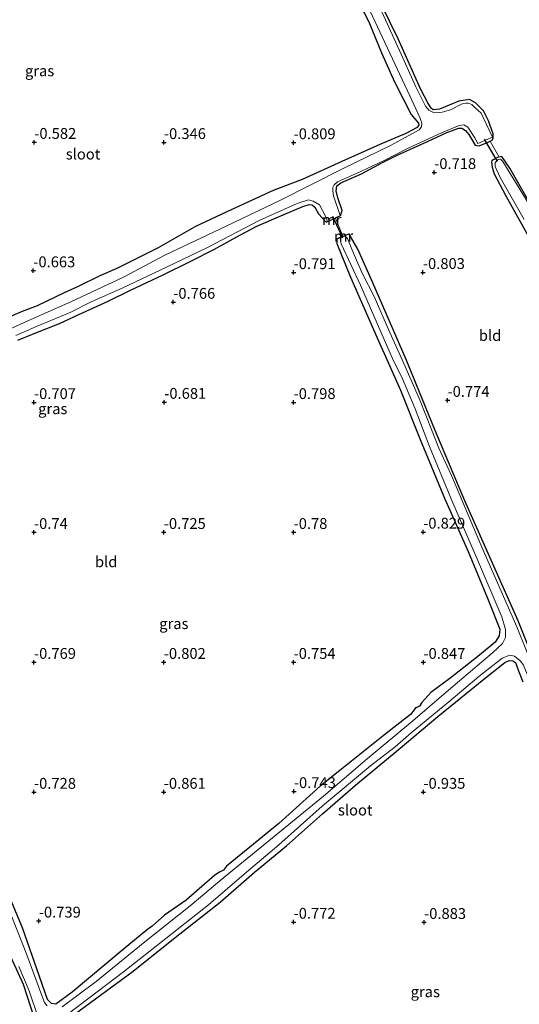
# Model space of a CAD drawing. Units: metres. Extents: x 129997 to 140000, y 506250 to 512501.
# Drawn here: x 130317 to 130433, y 510801 to 511029 of the extents above; entities that cross this region are included whole.
import ezdxf
from ezdxf.enums import TextEntityAlignment as Align

# ---------------------------------------------------------------- set-up
doc = ezdxf.new("R2010")
doc.units = ezdxf.units.M
doc.layers.get('0').update_dxf_attribs({"lineweight": 25})
for name, color, linetype in [('B-ME-GW-HOOGTEPUNT-S-B1', 10, 'Continuous'), ('B-ME-GW-INSTEEKWATERGANG-L-B1', 10, 'Continuous'), ('B-ME-KW-DUIKER-L-B1', 10, 'Continuous')]:
    doc.layers.add(name, color=color, linetype=linetype)
for name, color, linetype, lineweight in [('B-ME-IE-GRASLAND-GV-B6', 93, 'Continuous', 18), ('B-ME-IE-GRONDWERKLIJN-GROND_INGERICHT-GV-B6', 253, 'Continuous', 18), ('B-ME-IE-TERREINAFSCHEIDING-DOORGANG-L-B1', 8, 'IE-TERREINAFSCHEIDING-KUNSTMATIG-OPEN', 18), ('B-ME-MW-MUUR-GV-B6', 8, 'IE-TERREINAFSCHEIDING-KUNSTMATIG', 18), ('B-ME-OG-WATER-GV-B6', 153, 'Continuous', 18)]:
    doc.layers.add(name, color=color, linetype=linetype, lineweight=lineweight)
doc.styles.add('NLCS-ISO', font='NLCS-ISO.TTF')
doc.linetypes.add('IE-TERREINAFSCHEIDING-KUNSTMATIG', pattern='A,4,[82,NLCS.SHX,S=0.75,R=90,X=0,Y=0],4,-2', length=10)
doc.linetypes.add('IE-TERREINAFSCHEIDING-KUNSTMATIG-OPEN', pattern='A,7,-1.5,[67,NLCS.SHX,S=0.75,R=0,X=0,Y=0],-1.5', length=10)

# ---------------------------------------------------------------- blocks, each defined once
blk = doc.blocks.new('hoogtepunt')
for p, q in [((-0.5, 0), (0.5, 0)), ((0, 0.5), (0, -0.5))]:
    blk.add_line(p, q)

msp = doc.modelspace()

# ---------------------------------------------------------------- linework, layer by layer
at = {"layer": 'B-ME-GW-INSTEEKWATERGANG-L-B1'}
for points in [[(130393.062, 511037.484, -0.626), (130397.759, 511028.312, -0.681), (130400.71, 511021.199, -0.626), (130403.707, 511014.453, -0.565), (130407.53, 511006.939, -0.616), (130409.226, 511004.961, -0.601), (130409.291, 511004.542, -0.599), (130408.902, 511003.969, -0.594), (130406.276, 511002.568, -0.563)], [(130426.484, 511001.519, -0.809), (130426.517, 511002.439, -0.768), (130425.436, 511005.482, -0.747), (130424.264, 511007.748, -0.743), (130422.429, 511009.627, -0.717), (130421.028, 511010.399, -0.696), (130418.534, 511009.992, -0.614), (130414.098, 511008.149, -0.59), (130412.599, 511008.016, -0.635), (130412.229, 511008.298, -0.664), (130411.489, 511009.479, -0.688), (130409.672, 511012.83, -0.677), (130404.512, 511024.426, -0.686), (130398.456, 511036.846, -0.705)], [(130406.276, 511002.568, -0.563), (130400.32, 510999.972, -0.499), (130391.49, 510996.098, -0.499), (130382.374, 510991.897, -0.499), (130375.62, 510989.389, -0.493), (130365.916, 510984.892, -0.493), (130357.702, 510981.04, -0.493), (130349.061, 510976.163, -0.493), (130344.423, 510973.808, -0.491), (130339.555, 510971.409, -0.495), (130335.6, 510969.659, -0.499), (130330.607, 510967.225, -0.495), (130327.327, 510965.757, -0.639), (130321.136, 510962.753, -0.645), (130317.651, 510961.413, -0.643), (130313.199, 510959.526, -0.633)], [(130391.233, 510983.558, -0.758), (130391.571, 510984.767, -0.673), (130390.587, 510987.692, -0.628), (130390.186, 510989.313, -0.631), (130390.385, 510990.485, -0.592), (130391.296, 510991.154, -0.633), (130396.047, 510993.243, -0.658), (130400.755, 510995.753, -0.677), (130404.18, 510997.471, -0.688), (130411.307, 511000.7, -0.677), (130415.803, 511002.783, -0.686), (130418.553, 511003.813, -0.641), (130419.279, 511003.803, -0.618), (130420.082, 511003.246, -0.62), (130420.88, 511002.326, -0.633), (130422.373, 510999.837, -0.705)], [(130422.373, 510999.837, -0.705), (130423.224, 510999.738, -0.702), (130425.379, 511000.583, -0.798), (130425.787, 511000.8, -0.79), (130426.323, 511001.085, -0.779), (130426.484, 511001.519, -0.809)], [(130428.5, 510997.235, -0.925), (130427.848, 510997.107, -0.911), (130427.493, 510997.038, -0.903), (130426.49, 510996.498, -0.916), (130426.207, 510996.22, -0.925), (130426.081, 510995.93, -0.905)], [(130494.666, 510867.329, -0.819), (130491.385, 510874.156, -0.793), (130484.051, 510889.471, -0.806), (130476.057, 510905.57, -0.817), (130469.426, 510919.018, -0.769), (130465.391, 510926.774, -0.674), (130460.232, 510937.513, -0.749), (130456.555, 510946.089, -0.752), (130452.899, 510953.476, -0.779), (130446.448, 510966.499, -0.722), (130439.841, 510977.736, -0.823), (130434.696, 510987.012, -0.837), (130430.376, 510994.568, -0.915), (130428.5, 510997.235, -0.925)], [(130426.081, 510995.93, -0.905), (130426.304, 510994.761, -0.884), (130426.733, 510993.239, -0.779), (130429.435, 510988.172, -0.657), (130437.169, 510974.259, -0.695)], [(130316.665, 510954.853, -0.639), (130320.39, 510956.345, -0.512), (130326.29, 510958.659, -0.459), (130330.746, 510960.717, -0.495), (130337.523, 510963.825, -0.626), (130342.678, 510966.339, -0.633), (130350.258, 510969.934, -0.696), (130356.346, 510972.907, -0.626), (130362.115, 510975.868, -0.694), (130367.964, 510979.092, -0.671), (130371.911, 510981.119, -0.698), (130377.929, 510983.744, -0.686), (130382.48, 510985.705, -0.647), (130384.012, 510986.14, -0.633), (130384.658, 510986.079, -0.628), (130385.265, 510985.566, -0.626), (130386.149, 510984.016, -0.667), (130387.885, 510982.063, -0.792)], [(130438.788, 510873.703, -0.732), (130432.24, 510889.985, -0.708), (130426.643, 510902.654, -0.681), (130419.947, 510917.729, -0.701), (130413.095, 510933.98, -0.735), (130406.367, 510950.345, -0.708), (130398.716, 510968.08, -0.728), (130395.19, 510975.855, -0.718), (130393.183, 510979.294, -0.806)], [(130390.385, 510978.184, -0.79), (130390.359, 510977.127, -0.735), (130393.511, 510969.348, -0.776), (130399.722, 510955.347, -0.684), (130405.055, 510943.264, -0.695), (130409.663, 510931.923, -0.705), (130415.216, 510918.365, -0.732), (130420.748, 510905.996, -0.718), (130425.159, 510895.248, -0.725), (130428.046, 510888.054, -0.664), (130427.859, 510886.571, -0.661), (130426.987, 510885.119, -0.671), (130423.316, 510882.084, -0.688), (130416.515, 510876.718, -0.671), (130412.116, 510873.472, -0.661), (130410.003, 510871.177, -0.705), (130409.51, 510870.343, -0.884), (130408.666, 510869.949, -0.905), (130408.534, 510869.902, -0.779), (130408.269, 510869.5, -0.695), (130407.393, 510868.422, -0.715), (130401.062, 510863.444, -0.728), (130391.057, 510855.466, -0.695), (130386.491, 510851.862, -0.701), (130376.932, 510843.181, -0.654), (130370.242, 510837.724, -0.634), (130364.9, 510833.393, -0.654), (130364.145, 510832.464, -0.932), (130363.442, 510832.017, -0.928), (130363.018, 510831.837, -0.776), (130362.157, 510831.272, -0.728), (130355.531, 510825.515, -0.742), (130350.54, 510822.072, -0.715), (130347.704, 510819.532, -0.877), (130347.105, 510819.061, -0.935), (130346.688, 510818.814, -0.752), (130341.01, 510814.108, -0.725), (130329.224, 510804.244, -0.722), (130325.391, 510801.465, -0.844), (130324.419, 510801.637, -0.891), (130323.473, 510802.561, -0.898), (130321.663, 510807.891, -0.803), (130317.716, 510819.095, -0.806), (130313.957, 510828.14, -0.769)], [(130274.383, 510888.027, -0.886), (130274.182, 510887.271, -0.708), (130274.393, 510886.543, -0.634), (130277.801, 510878.586, -0.62), (130282.051, 510871.057, -0.583), (130285.582, 510863.895, -0.647), (130291.097, 510854.658, -0.603), (130295.94, 510847.325, -0.59), (130301.251, 510839.735, -0.637), (130304.268, 510835.245, -0.637), (130305.924, 510831.738, -0.593), (130310.023, 510824.022, -0.705), (130314.202, 510814.204, -0.64), (130317.894, 510806.14, -0.684), (130320.406, 510798.295, -0.63), (130323.454, 510789.211, -0.637), (130327.573, 510777.003, -0.637), (130330.465, 510766.132, -0.735), (130333.306, 510756.414, -0.695), (130334.718, 510749.988, -0.718), (130336.72, 510744.44, -0.759), (130337.487, 510741.624, -0.756), (130339.394, 510735.351, -0.796), (130341.851, 510726.123, -0.713)], [(130330.005, 510799.319, -0.752), (130343.011, 510808.901, -0.742), (130354.052, 510817.735, -0.749), (130363.379, 510825.03, -0.783), (130371.345, 510831.981, -0.722), (130378.751, 510838.091, -0.722), (130387.05, 510845.45, -0.705), (130394.677, 510852.06, -0.725), (130404.557, 510860.263, -0.861), (130413.744, 510867.919, -0.722), (130424.361, 510876.573, -0.715), (130429.209, 510880.41, -0.701), (130430.219, 510880.855, -0.688), (130431.008, 510880.8, -0.691), (130431.66, 510880.425, -0.698), (130432.37, 510878.489, -0.691), (130433.382, 510875.937, -0.661)]]:
    msp.add_polyline3d(points, dxfattribs=at)
at = {"layer": 'B-ME-IE-GRASLAND-GV-B6'}
for points in [[(130393.062, 511037.484, -0.626), (130397.759, 511028.312, -0.681), (130400.71, 511021.199, -0.626), (130403.707, 511014.453, -0.565), (130407.53, 511006.939, -0.616), (130409.226, 511004.961, -0.601), (130409.291, 511004.542, -0.599), (130408.902, 511003.969, -0.594), (130406.276, 511002.568, -0.563), (130400.32, 510999.972, -0.499), (130391.49, 510996.098, -0.499), (130382.374, 510991.897, -0.499), (130375.62, 510989.389, -0.493), (130365.916, 510984.892, -0.493), (130357.702, 510981.04, -0.493), (130349.061, 510976.163, -0.493), (130344.423, 510973.808, -0.491), (130339.555, 510971.409, -0.495), (130335.6, 510969.659, -0.499), (130330.607, 510967.225, -0.495), (130327.327, 510965.757, -0.639), (130321.136, 510962.753, -0.645), (130317.651, 510961.413, -0.643), (130313.199, 510959.526, -0.633)], [(130313.199, 510959.526, -0.633), (130317.651, 510961.413, -0.643), (130321.136, 510962.753, -0.645), (130327.327, 510965.757, -0.639), (130330.607, 510967.225, -0.495), (130335.6, 510969.659, -0.499), (130339.555, 510971.409, -0.495), (130344.423, 510973.808, -0.491), (130349.061, 510976.163, -0.493), (130357.702, 510981.04, -0.493), (130365.916, 510984.892, -0.493), (130375.62, 510989.389, -0.493), (130382.374, 510991.897, -0.499), (130391.49, 510996.098, -0.499), (130400.32, 510999.972, -0.499), (130406.276, 511002.568, -0.563), (130408.902, 511003.969, -0.594), (130409.291, 511004.542, -0.599), (130409.226, 511004.961, -0.601), (130407.53, 511006.939, -0.616), (130403.707, 511014.453, -0.565), (130400.71, 511021.199, -0.626), (130397.759, 511028.312, -0.681), (130393.062, 511037.484, -0.626)], [(130398.456, 511036.846, -0.705), (130404.512, 511024.426, -0.686), (130409.672, 511012.83, -0.677), (130411.489, 511009.479, -0.688), (130412.229, 511008.298, -0.664), (130412.599, 511008.016, -0.635), (130414.098, 511008.149, -0.59), (130418.534, 511009.992, -0.614), (130421.028, 511010.399, -0.696), (130422.429, 511009.627, -0.717), (130424.264, 511007.748, -0.743), (130425.436, 511005.482, -0.747), (130426.517, 511002.439, -0.768), (130426.484, 511001.519, -0.809), (130426.323, 511001.085, -0.779), (130425.787, 511000.8, -0.79)], [(130397.457, 511032.087, -1.25), (130407.201, 511011.255, -1.25), (130409.536, 511006.217, -1.25), (130410.004, 511004.925, -1.25), (130409.924, 511004.079, -1.25), (130409.379, 511003.409, -1.25), (130402.9, 510999.892, -1.25), (130391.813, 510994.476, -1.25), (130377.378, 510987.151, -1.25), (130364.756, 510981.186, -1.25), (130350.65, 510974.454, -1.25), (130341.097, 510969.335, -1.25), (130328.917, 510963.695, -1.25), (130318.986, 510959.264, -1.25), (130307.432, 510954.051, -1.25)], [(130425.787, 511000.8, -0.79), (130425.379, 511000.583, -0.798), (130423.224, 510999.738, -0.702), (130422.373, 510999.837, -0.705), (130420.88, 511002.326, -0.633), (130420.082, 511003.246, -0.62), (130419.279, 511003.803, -0.618), (130418.553, 511003.813, -0.641), (130415.803, 511002.783, -0.686), (130411.307, 511000.7, -0.677), (130404.18, 510997.471, -0.688), (130400.755, 510995.753, -0.677), (130396.047, 510993.243, -0.658), (130391.296, 510991.154, -0.633), (130390.385, 510990.485, -0.592), (130390.186, 510989.313, -0.631), (130390.587, 510987.692, -0.628), (130391.571, 510984.767, -0.673), (130391.233, 510983.558, -0.758), (130391.142, 510983.625, -1.25), (130389.592, 510988.132, -1.25), (130389.441, 510989.317, -1.25), (130389.445, 510990.099, -1.25), (130389.777, 510990.664, -1.25), (130390.513, 510991.382, -1.25), (130396.066, 510993.854, -1.25), (130401.283, 510996.347, -1.25), (130406.86, 510999.128, -1.25), (130414.53, 511002.739, -1.25), (130418.602, 511004.416, -1.25), (130419.704, 511004.558, -1.25), (130420.629, 511003.983, -1.25), (130422.276, 511001.556, -1.25), (130422.943, 511000.228, -1.25), (130426.314, 511001.665, -1.25), (130423.729, 511007.235, -1.25), (130422.37, 511008.491, -1.25), (130421.542, 511009.215, -1.25), (130420.781, 511009.556, -1.25), (130420.192, 511009.579, -1.25), (130419.344, 511009.407, -1.25), (130416.612, 511008.009, -1.25), (130414.715, 511007.45, -1.25), (130413.67, 511007.286, -1.25), (130412.708, 511007.411, -1.25), (130411.645, 511007.971, -1.25), (130410.854, 511008.867, -1.25), (130408.66, 511013.36, -1.25), (130405.262, 511020.856, -1.25), (130400.765, 511030.613, -1.25)], [(130437.169, 510974.259, -0.695), (130429.435, 510988.172, -0.657), (130426.733, 510993.239, -0.779), (130426.304, 510994.761, -0.884), (130426.081, 510995.93, -0.905), (130426.207, 510996.22, -0.925), (130426.49, 510996.498, -0.916), (130427.493, 510997.038, -0.903), (130427.848, 510997.107, -0.911), (130428.5, 510997.235, -0.925), (130430.376, 510994.568, -0.915), (130434.696, 510987.012, -0.837)], [(130435.656, 510984.749, -1.207), (130428.766, 510996.12, -1.207), (130428.18, 510996.631, -1.207), (130427.656, 510996.539, -1.207), (130427.167, 510996.108, -1.207), (130426.976, 510995.745, -1.207), (130426.948, 510994.904, -1.207), (130428.125, 510992.357, -1.207), (130433.655, 510982.713, -1.207)], [(130316.177, 510955.903, -1.25), (130321.149, 510958.063, -1.25), (130328.778, 510961.251, -1.25), (130333.614, 510963.649, -1.25), (130340.796, 510966.847, -1.25), (130351.12, 510971.794, -1.25), (130360.305, 510976.148, -1.25), (130372.387, 510982.476, -1.25), (130381.197, 510986.4, -1.25), (130383.818, 510987.257, -1.25), (130384.913, 510986.923, -1.25), (130386.397, 510986.071, -1.25), (130387.654, 510983.632, -1.25), (130388.219, 510982.223, -1.25), (130387.885, 510982.063, -0.792)], [(130387.885, 510982.063, -0.792), (130386.149, 510984.016, -0.667), (130385.265, 510985.566, -0.626), (130384.658, 510986.079, -0.628), (130384.012, 510986.14, -0.633), (130382.48, 510985.705, -0.647), (130377.929, 510983.744, -0.686), (130371.911, 510981.119, -0.698), (130367.964, 510979.092, -0.671), (130362.115, 510975.868, -0.694), (130356.346, 510972.907, -0.626), (130350.258, 510969.934, -0.696), (130342.678, 510966.339, -0.633), (130337.523, 510963.825, -0.626), (130330.746, 510960.717, -0.495), (130326.29, 510958.659, -0.459), (130320.39, 510956.345, -0.512), (130316.665, 510954.853, -0.639)], [(130436.418, 510877.578, -1.207), (130431.959, 510888.666, -1.207), (130423.893, 510907.005, -1.207), (130416.852, 510923.544, -1.207), (130413.912, 510929.873, -1.207), (130412.398, 510933.833, -1.207), (130409.467, 510941.191, -1.207), (130405.869, 510949.472, -1.207), (130402.58, 510956.603, -1.207), (130398.982, 510964.883, -1.207), (130396.268, 510970.13, -1.207), (130394.406, 510974.511, -1.207), (130392.871, 510978.317, -1.207), (130392.163, 510978.889, -1.207), (130393.183, 510979.294, -0.806), (130395.19, 510975.855, -0.718), (130398.716, 510968.08, -0.728), (130406.367, 510950.345, -0.708), (130413.095, 510933.98, -0.735), (130419.947, 510917.729, -0.701), (130426.643, 510902.654, -0.681), (130432.24, 510889.985, -0.708), (130438.788, 510873.703, -0.732)], [(130313.957, 510828.14, -0.769), (130317.716, 510819.095, -0.806), (130321.663, 510807.891, -0.803), (130323.473, 510802.561, -0.898), (130324.419, 510801.637, -0.891), (130325.391, 510801.465, -0.844), (130329.224, 510804.244, -0.722), (130341.01, 510814.108, -0.725), (130346.688, 510818.814, -0.752), (130347.105, 510819.061, -0.935), (130347.704, 510819.532, -0.877), (130350.54, 510822.072, -0.715), (130355.531, 510825.515, -0.742), (130362.157, 510831.272, -0.728), (130363.018, 510831.837, -0.776), (130363.442, 510832.017, -0.928), (130364.145, 510832.464, -0.932), (130364.9, 510833.393, -0.654), (130370.242, 510837.724, -0.634), (130376.932, 510843.181, -0.654), (130386.491, 510851.862, -0.701), (130391.057, 510855.466, -0.695), (130401.062, 510863.444, -0.728), (130407.393, 510868.422, -0.715), (130408.269, 510869.5, -0.695), (130408.534, 510869.902, -0.779), (130408.666, 510869.949, -0.905), (130409.51, 510870.343, -0.884), (130410.003, 510871.177, -0.705), (130412.116, 510873.472, -0.661), (130416.515, 510876.718, -0.671), (130423.316, 510882.084, -0.688), (130426.987, 510885.119, -0.671), (130427.859, 510886.571, -0.661), (130428.046, 510888.054, -0.664), (130425.159, 510895.248, -0.725), (130420.748, 510905.996, -0.718), (130415.216, 510918.365, -0.732), (130409.663, 510931.923, -0.705), (130405.055, 510943.264, -0.695), (130399.722, 510955.347, -0.684), (130393.511, 510969.348, -0.776), (130390.359, 510977.127, -0.735), (130390.385, 510978.184, -0.79)], [(130390.385, 510978.184, -0.79), (130391.166, 510978.494, -1.207), (130391.399, 510977.06, -1.207), (130395.85, 510967.533, -1.207), (130399.695, 510958.706, -1.207), (130403.202, 510950.569, -1.207), (130405.51, 510945.928, -1.207), (130408.437, 510938.989, -1.207), (130411.772, 510930.3, -1.207), (130416.949, 510917.799, -1.207), (130422.61, 510904.662, -1.207), (130428.489, 510890.9, -1.207), (130429.362, 510887.979, -1.207), (130429.356, 510886.187, -1.207), (130428.666, 510884.744, -1.207), (130426.334, 510882.598, -1.207), (130416.164, 510874.041, -1.207), (130407.905, 510866.9, -1.207), (130397.34, 510858.112, -1.207), (130387.291, 510849.491, -1.207), (130372.946, 510837.798, -1.207), (130364.258, 510830.765, -1.207), (130356.439, 510824.166, -1.207), (130345.628, 510815.543, -1.207), (130334.761, 510806.723, -1.207), (130326.864, 510800.878, -1.207)], [(130328.005, 510799.052, -1.207), (130333.022, 510802.885, -1.207), (130341.046, 510808.972, -1.207), (130349.404, 510815.513, -1.207), (130360.72, 510824.417, -1.207), (130368.948, 510831.478, -1.207), (130376.978, 510838.251, -1.207), (130386.992, 510847.212, -1.207), (130398.152, 510856.519, -1.207), (130403.835, 510860.916, -1.207), (130407.578, 510864.161, -1.207), (130416.251, 510871.344, -1.207), (130423.163, 510877.126, -1.207), (130428.556, 510881.379, -1.207), (130430.387, 510882.101, -1.207), (130431.44, 510881.867, -1.207), (130432.684, 510880.89, -1.207), (130433.397, 510879.896, -1.207), (130436.771, 510871.936, -1.207), (130445.151, 510850.923, -1.207), (130455.279, 510824.412, -1.207), (130466.844, 510794.314, -1.207)], [(130433.382, 510875.937, -0.661), (130432.37, 510878.489, -0.691), (130431.66, 510880.425, -0.698), (130431.008, 510880.8, -0.691), (130430.219, 510880.855, -0.688), (130429.209, 510880.41, -0.701), (130424.361, 510876.573, -0.715), (130413.744, 510867.919, -0.722), (130404.557, 510860.263, -0.861), (130394.677, 510852.06, -0.725), (130387.05, 510845.45, -0.705), (130378.751, 510838.091, -0.722), (130371.345, 510831.981, -0.722), (130363.379, 510825.03, -0.783), (130354.052, 510817.735, -0.749), (130343.011, 510808.901, -0.742), (130330.005, 510799.319, -0.752)], [(130323.419, 510801.124, -1.207), (130322.808, 510801.862, -1.207), (130321.923, 510804.117, -1.207), (130318.701, 510812.9, -1.207), (130314.429, 510823.802, -1.207)], [(130320.406, 510798.295, -0.63), (130317.894, 510806.14, -0.684), (130314.202, 510814.204, -0.64)], [(130316.843, 510810.184, -1.207), (130319.232, 510804.581, -1.207), (130321.489, 510797.955, -1.207)]]:
    msp.add_polyline3d(points, dxfattribs=at)
at = {"layer": 'B-ME-IE-GRONDWERKLIJN-GROND_INGERICHT-GV-B6'}
for points in [[(130434.696, 510987.012, -0.837), (130430.376, 510994.568, -0.915), (130428.5, 510997.235, -0.925), (130427.848, 510997.107, -0.911), (130425.787, 511000.8, -0.79), (130426.323, 511001.085, -0.779), (130426.484, 511001.519, -0.809), (130426.517, 511002.439, -0.768), (130425.436, 511005.482, -0.747), (130424.264, 511007.748, -0.743), (130422.429, 511009.627, -0.717), (130421.028, 511010.399, -0.696), (130418.534, 511009.992, -0.614), (130414.098, 511008.149, -0.59), (130412.599, 511008.016, -0.635), (130412.229, 511008.298, -0.664), (130411.489, 511009.479, -0.688), (130409.672, 511012.83, -0.677), (130404.512, 511024.426, -0.686), (130398.456, 511036.846, -0.705)], [(130438.788, 510873.703, -0.732), (130432.24, 510889.985, -0.708), (130426.643, 510902.654, -0.681), (130419.947, 510917.729, -0.701), (130413.095, 510933.98, -0.735), (130406.367, 510950.345, -0.708), (130398.716, 510968.08, -0.728), (130395.19, 510975.855, -0.718), (130393.183, 510979.294, -0.806), (130393.146, 510979.387, -0.806), (130391.739, 510978.829, -0.798), (130390.056, 510982.993, -0.77), (130391.233, 510983.558, -0.758), (130391.571, 510984.767, -0.673), (130390.587, 510987.692, -0.628), (130390.186, 510989.313, -0.631), (130390.385, 510990.485, -0.592), (130391.296, 510991.154, -0.633), (130396.047, 510993.243, -0.658), (130400.755, 510995.753, -0.677), (130404.18, 510997.471, -0.688), (130411.307, 511000.7, -0.677), (130415.803, 511002.783, -0.686), (130418.553, 511003.813, -0.641), (130419.279, 511003.803, -0.618), (130420.082, 511003.246, -0.62), (130420.88, 511002.326, -0.633), (130422.373, 510999.837, -0.705), (130423.224, 510999.738, -0.702), (130425.379, 511000.583, -0.798), (130425.787, 511000.8, -0.79), (130427.848, 510997.107, -0.911)], [(130427.848, 510997.107, -0.911), (130427.493, 510997.038, -0.903), (130426.49, 510996.498, -0.916), (130426.207, 510996.22, -0.925), (130426.081, 510995.93, -0.905), (130426.304, 510994.761, -0.884), (130426.733, 510993.239, -0.779), (130429.435, 510988.172, -0.657), (130437.169, 510974.259, -0.695)], [(130316.665, 510954.853, -0.639), (130320.39, 510956.345, -0.512), (130326.29, 510958.659, -0.459), (130330.746, 510960.717, -0.495), (130337.523, 510963.825, -0.626), (130342.678, 510966.339, -0.633), (130350.258, 510969.934, -0.696), (130356.346, 510972.907, -0.626), (130362.115, 510975.868, -0.694), (130367.964, 510979.092, -0.671), (130371.911, 510981.119, -0.698), (130377.929, 510983.744, -0.686), (130382.48, 510985.705, -0.647), (130384.012, 510986.14, -0.633), (130384.658, 510986.079, -0.628), (130385.265, 510985.566, -0.626), (130386.149, 510984.016, -0.667), (130387.885, 510982.063, -0.792)], [(130387.885, 510982.063, -0.792), (130387.928, 510981.973, -0.792), (130390.056, 510982.993, -0.77), (130391.739, 510978.829, -0.798), (130390.348, 510978.277, -0.79), (130390.385, 510978.184, -0.79), (130390.359, 510977.127, -0.735), (130393.511, 510969.348, -0.776), (130399.722, 510955.347, -0.684), (130405.055, 510943.264, -0.695), (130409.663, 510931.923, -0.705), (130415.216, 510918.365, -0.732), (130420.748, 510905.996, -0.718), (130425.159, 510895.248, -0.725), (130428.046, 510888.054, -0.664), (130427.859, 510886.571, -0.661), (130426.987, 510885.119, -0.671), (130423.316, 510882.084, -0.688), (130416.515, 510876.718, -0.671), (130412.116, 510873.472, -0.661), (130410.003, 510871.177, -0.705), (130409.51, 510870.343, -0.884), (130408.666, 510869.949, -0.905), (130408.534, 510869.902, -0.779), (130408.269, 510869.5, -0.695), (130407.393, 510868.422, -0.715), (130401.062, 510863.444, -0.728), (130391.057, 510855.466, -0.695), (130386.491, 510851.862, -0.701), (130376.932, 510843.181, -0.654), (130370.242, 510837.724, -0.634), (130364.9, 510833.393, -0.654), (130364.145, 510832.464, -0.932), (130363.442, 510832.017, -0.928), (130363.018, 510831.837, -0.776), (130362.157, 510831.272, -0.728), (130355.531, 510825.515, -0.742), (130350.54, 510822.072, -0.715), (130347.704, 510819.532, -0.877), (130347.105, 510819.061, -0.935), (130346.688, 510818.814, -0.752), (130341.01, 510814.108, -0.725), (130329.224, 510804.244, -0.722), (130325.391, 510801.465, -0.844), (130324.419, 510801.637, -0.891), (130323.473, 510802.561, -0.898), (130321.663, 510807.891, -0.803), (130317.716, 510819.095, -0.806), (130313.957, 510828.14, -0.769)], [(130330.005, 510799.319, -0.752), (130343.011, 510808.901, -0.742), (130354.052, 510817.735, -0.749), (130363.379, 510825.03, -0.783), (130371.345, 510831.981, -0.722), (130378.751, 510838.091, -0.722), (130387.05, 510845.45, -0.705), (130394.677, 510852.06, -0.725), (130404.557, 510860.263, -0.861), (130413.744, 510867.919, -0.722), (130424.361, 510876.573, -0.715), (130429.209, 510880.41, -0.701), (130430.219, 510880.855, -0.688), (130431.008, 510880.8, -0.691), (130431.66, 510880.425, -0.698), (130432.37, 510878.489, -0.691), (130433.382, 510875.937, -0.661)], [(130314.202, 510814.204, -0.64), (130317.894, 510806.14, -0.684), (130320.406, 510798.295, -0.63)]]:
    msp.add_polyline3d(points, dxfattribs=at)
at = {"layer": 'B-ME-IE-TERREINAFSCHEIDING-DOORGANG-L-B1'}
for p, q in [((130427.848, 510997.107, -0.911), (130425.787, 511000.8, -0.79)), ((130391.739, 510978.829, -0.798), (130390.056, 510982.993, -0.77))]:
    msp.add_line(p, q, dxfattribs=at)
at = {"layer": 'B-ME-KW-DUIKER-L-B1'}
for p, q in [((130427.479, 510996.076, -1.075), (130424.473, 511001.231, -1.053)), ((130391.725, 510978.369, -1.008), (130389.473, 510983.351, -1.005))]:
    msp.add_line(p, q, dxfattribs=at)
at = {"layer": 'B-ME-MW-MUUR-GV-B6'}
for points in [[(130387.885, 510982.063, -0.792), (130388.219, 510982.223, -1.25), (130391.142, 510983.625, -1.25), (130391.233, 510983.558, -0.758), (130390.056, 510982.993, -0.77), (130387.928, 510981.973, -0.792), (130387.885, 510982.063, -0.792)], [(130393.183, 510979.294, -0.806), (130392.163, 510978.889, -1.207), (130391.166, 510978.494, -1.207), (130390.385, 510978.184, -0.79), (130390.348, 510978.277, -0.79), (130391.739, 510978.829, -0.798), (130393.146, 510979.387, -0.806), (130393.183, 510979.294, -0.806)]]:
    msp.add_polyline3d(points, dxfattribs=at)
at = {"layer": 'B-ME-OG-WATER-GV-B6'}
for points in [[(130307.432, 510954.051, -1.25), (130318.986, 510959.264, -1.25), (130328.917, 510963.695, -1.25), (130341.097, 510969.335, -1.25), (130350.65, 510974.454, -1.25), (130364.756, 510981.186, -1.25), (130377.378, 510987.151, -1.25), (130391.813, 510994.476, -1.25), (130402.9, 510999.892, -1.25), (130409.379, 511003.409, -1.25), (130409.924, 511004.079, -1.25), (130410.004, 511004.925, -1.25), (130409.536, 511006.217, -1.25), (130407.201, 511011.255, -1.25), (130397.457, 511032.087, -1.25)], [(130400.765, 511030.613, -1.25), (130405.262, 511020.856, -1.25), (130408.66, 511013.36, -1.25), (130410.854, 511008.867, -1.25), (130411.645, 511007.971, -1.25), (130412.708, 511007.411, -1.25), (130413.67, 511007.286, -1.25), (130414.715, 511007.45, -1.25), (130416.612, 511008.009, -1.25), (130419.344, 511009.407, -1.25), (130420.192, 511009.579, -1.25), (130420.781, 511009.556, -1.25), (130421.542, 511009.215, -1.25), (130422.37, 511008.491, -1.25), (130423.729, 511007.235, -1.25), (130426.314, 511001.665, -1.25), (130422.943, 511000.228, -1.25), (130422.276, 511001.556, -1.25), (130420.629, 511003.983, -1.25), (130419.704, 511004.558, -1.25), (130418.602, 511004.416, -1.25), (130414.53, 511002.739, -1.25), (130406.86, 510999.128, -1.25), (130401.283, 510996.347, -1.25), (130396.066, 510993.854, -1.25), (130390.513, 510991.382, -1.25), (130389.777, 510990.664, -1.25), (130389.445, 510990.099, -1.25), (130389.441, 510989.317, -1.25), (130389.592, 510988.132, -1.25), (130391.142, 510983.625, -1.25), (130388.219, 510982.223, -1.25), (130387.654, 510983.632, -1.25), (130386.397, 510986.071, -1.25), (130384.913, 510986.923, -1.25), (130383.818, 510987.257, -1.25), (130381.197, 510986.4, -1.25), (130372.387, 510982.476, -1.25), (130360.305, 510976.148, -1.25), (130351.12, 510971.794, -1.25), (130340.796, 510966.847, -1.25), (130333.614, 510963.649, -1.25), (130328.778, 510961.251, -1.25), (130321.149, 510958.063, -1.25), (130316.177, 510955.903, -1.25)], [(130433.655, 510982.713, -1.207), (130428.125, 510992.357, -1.207), (130426.948, 510994.904, -1.207), (130426.976, 510995.745, -1.207), (130427.167, 510996.108, -1.207), (130427.656, 510996.539, -1.207), (130428.18, 510996.631, -1.207), (130428.766, 510996.12, -1.207), (130435.656, 510984.749, -1.207)], [(130326.864, 510800.878, -1.207), (130334.761, 510806.723, -1.207), (130345.628, 510815.543, -1.207), (130356.439, 510824.166, -1.207), (130364.258, 510830.765, -1.207), (130372.946, 510837.798, -1.207), (130387.291, 510849.491, -1.207), (130397.34, 510858.112, -1.207), (130407.905, 510866.9, -1.207), (130416.164, 510874.041, -1.207), (130426.334, 510882.598, -1.207), (130428.666, 510884.744, -1.207), (130429.356, 510886.187, -1.207), (130429.362, 510887.979, -1.207), (130428.489, 510890.9, -1.207), (130422.61, 510904.662, -1.207), (130416.949, 510917.799, -1.207), (130411.772, 510930.3, -1.207), (130408.437, 510938.989, -1.207), (130405.51, 510945.928, -1.207), (130403.202, 510950.569, -1.207), (130399.695, 510958.706, -1.207), (130395.85, 510967.533, -1.207), (130391.399, 510977.06, -1.207), (130391.166, 510978.494, -1.207), (130392.163, 510978.889, -1.207), (130392.871, 510978.317, -1.207), (130394.406, 510974.511, -1.207), (130396.268, 510970.13, -1.207), (130398.982, 510964.883, -1.207), (130402.58, 510956.603, -1.207), (130405.869, 510949.472, -1.207), (130409.467, 510941.191, -1.207), (130412.398, 510933.833, -1.207), (130413.912, 510929.873, -1.207), (130416.852, 510923.544, -1.207), (130423.893, 510907.005, -1.207), (130431.959, 510888.666, -1.207), (130436.418, 510877.578, -1.207)], [(130466.844, 510794.314, -1.207), (130455.279, 510824.412, -1.207), (130445.151, 510850.923, -1.207), (130436.771, 510871.936, -1.207), (130433.397, 510879.896, -1.207), (130432.684, 510880.89, -1.207), (130431.44, 510881.867, -1.207), (130430.387, 510882.101, -1.207), (130428.556, 510881.379, -1.207), (130423.163, 510877.126, -1.207), (130416.251, 510871.344, -1.207), (130407.578, 510864.161, -1.207), (130403.835, 510860.916, -1.207), (130398.152, 510856.519, -1.207), (130386.992, 510847.212, -1.207), (130376.978, 510838.251, -1.207), (130368.948, 510831.478, -1.207), (130360.72, 510824.417, -1.207), (130349.404, 510815.513, -1.207), (130341.046, 510808.972, -1.207), (130333.022, 510802.885, -1.207), (130328.005, 510799.052, -1.207)], [(130314.429, 510823.802, -1.207), (130318.701, 510812.9, -1.207), (130321.923, 510804.117, -1.207), (130322.808, 510801.862, -1.207), (130323.419, 510801.124, -1.207)], [(130321.489, 510797.955, -1.207), (130319.232, 510804.581, -1.207), (130316.843, 510810.184, -1.207)]]:
    msp.add_polyline3d(points, dxfattribs=at)

# ---------------------------------------------------------------- block references
at = {"layer": 'B-ME-GW-HOOGTEPUNT-S-B1', "rotation": 90}
for p in [(130320.442, 511000.534, -0.582), (130320.442, 511000.534, -0.582), (130350.409, 511000.493, -0.346), (130350.409, 511000.493, -0.346), (130380.376, 511000.453, -0.809), (130380.376, 511000.453, -0.809), (130412.865, 510993.559, -0.718), (130412.865, 510993.559, -0.718), (130320.221, 510970.882, -0.663), (130320.221, 510970.882, -0.663), (130380.376, 510970.453, -0.791), (130380.376, 510970.453, -0.791), (130410.262, 510970.478, -0.803), (130410.262, 510970.478, -0.803), (130352.565, 510963.602, -0.766), (130352.565, 510963.602, -0.766), (130320.376, 510940.453, -0.707), (130320.376, 510940.453, -0.707), (130350.482, 510940.501, -0.681), (130350.482, 510940.501, -0.681), (130380.376, 510940.453, -0.798), (130380.376, 510940.453, -0.798), (130415.956, 510940.954, -0.774), (130415.956, 510940.954, -0.774), (130320.376, 510910.453, -0.74), (130320.376, 510910.453, -0.74), (130350.376, 510910.453, -0.725), (130350.376, 510910.453, -0.725), (130380.376, 510910.453, -0.78), (130380.376, 510910.453, -0.78), (130410.332, 510910.523, -0.829), (130410.332, 510910.523, -0.829), (130320.376, 510880.453, -0.769), (130320.376, 510880.453, -0.769), (130350.376, 510880.453, -0.802), (130350.376, 510880.453, -0.802), (130380.376, 510880.453, -0.754), (130380.376, 510880.453, -0.754), (130410.376, 510880.453, -0.847), (130410.376, 510880.453, -0.847), (130320.376, 510850.453, -0.728), (130320.376, 510850.453, -0.728), (130350.376, 510850.453, -0.861), (130350.376, 510850.453, -0.861), (130380.444, 510850.619, -0.743), (130380.444, 510850.619, -0.743), (130410.376, 510850.453, -0.935), (130410.376, 510850.453, -0.935), (130321.497, 510820.717, -0.739), (130321.497, 510820.717, -0.739), (130380.376, 510820.453, -0.772), (130380.376, 510820.453, -0.772), (130410.53, 510820.395, -0.883), (130410.53, 510820.395, -0.883)]:
    msp.add_blockref('hoogtepunt', p, dxfattribs=at)

# ---------------------------------------------------------------- texts
at = {"layer": 'B-ME-GW-HOOGTEPUNT-S-B1', "ltscale": 0.2, "style": 'NLCS-ISO'}
for s, p in [('-0.582', (130320.442, 511000.534, -0.582)), ('-0.582', (130320.442, 511000.534, -0.582)), ('-0.346', (130350.409, 511000.493, -0.346)), ('-0.346', (130350.409, 511000.493, -0.346)), ('-0.809', (130380.376, 511000.453, -0.809)), ('-0.809', (130380.376, 511000.453, -0.809)), ('-0.718', (130412.865, 510993.559, -0.718)), ('-0.718', (130412.865, 510993.559, -0.718)), ('-0.663', (130320.221, 510970.882, -0.663)), ('-0.663', (130320.221, 510970.882, -0.663)), ('-0.791', (130380.376, 510970.453, -0.791)), ('-0.791', (130380.376, 510970.453, -0.791)), ('-0.803', (130410.262, 510970.478, -0.803)), ('-0.803', (130410.262, 510970.478, -0.803)), ('-0.766', (130352.565, 510963.602, -0.766)), ('-0.766', (130352.565, 510963.602, -0.766)), ('-0.707', (130320.376, 510940.453, -0.707)), ('-0.707', (130320.376, 510940.453, -0.707)), ('-0.681', (130350.482, 510940.501, -0.681)), ('-0.681', (130350.482, 510940.501, -0.681)), ('-0.798', (130380.376, 510940.453, -0.798)), ('-0.798', (130380.376, 510940.453, -0.798)), ('-0.774', (130415.956, 510940.954, -0.774)), ('-0.774', (130415.956, 510940.954, -0.774)), ('-0.74', (130320.376, 510910.453, -0.74)), ('-0.74', (130320.376, 510910.453, -0.74)), ('-0.725', (130350.376, 510910.453, -0.725)), ('-0.725', (130350.376, 510910.453, -0.725)), ('-0.78', (130380.376, 510910.453, -0.78)), ('-0.78', (130380.376, 510910.453, -0.78)), ('-0.829', (130410.332, 510910.523, -0.829)), ('-0.829', (130410.332, 510910.523, -0.829)), ('-0.769', (130320.376, 510880.453, -0.769)), ('-0.769', (130320.376, 510880.453, -0.769)), ('-0.802', (130350.376, 510880.453, -0.802)), ('-0.802', (130350.376, 510880.453, -0.802)), ('-0.754', (130380.376, 510880.453, -0.754)), ('-0.754', (130380.376, 510880.453, -0.754)), ('-0.847', (130410.376, 510880.453, -0.847)), ('-0.847', (130410.376, 510880.453, -0.847)), ('-0.743', (130380.444, 510850.619, -0.743)), ('-0.743', (130380.444, 510850.619, -0.743)), ('-0.728', (130320.376, 510850.453, -0.728)), ('-0.728', (130320.376, 510850.453, -0.728)), ('-0.861', (130350.376, 510850.453, -0.861)), ('-0.861', (130350.376, 510850.453, -0.861)), ('-0.935', (130410.376, 510850.453, -0.935)), ('-0.935', (130410.376, 510850.453, -0.935)), ('-0.739', (130321.497, 510820.717, -0.739)), ('-0.739', (130321.497, 510820.717, -0.739)), ('-0.772', (130380.376, 510820.453, -0.772)), ('-0.772', (130380.376, 510820.453, -0.772)), ('-0.883', (130410.53, 510820.395, -0.883)), ('-0.883', (130410.53, 510820.395, -0.883))]:
    msp.add_text(s, height=2.5, dxfattribs=at).set_placement(p, align=Align.BOTTOM_LEFT)
at = {"layer": 'B-ME-IE-GRASLAND-GV-B6', "ltscale": 0.2, "style": 'NLCS-ISO'}
for p in [(130321.68, 511017.021), (130324.719, 510938.991), (130352.7, 510889.369), (130410.809, 510804.363)]:
    msp.add_text('gras', height=2.5, dxfattribs=at).set_placement(p, align=Align.MIDDLE_CENTER)
at = {"layer": 'B-ME-IE-GRONDWERKLIJN-GROND_INGERICHT-GV-B6', "ltscale": 0.2, "style": 'NLCS-ISO'}
for p in [(130425.779, 510955.91), (130337.065, 510903.653)]:
    msp.add_text('bld', height=2.5, dxfattribs=at).set_placement(p, align=Align.MIDDLE_CENTER)
at = {"layer": 'B-ME-MW-MUUR-GV-B6', "ltscale": 0.2, "style": 'NLCS-ISO'}
for p in [(130389.193, 510982.643), (130391.914, 510978.831)]:
    msp.add_text('mr', height=2.5, dxfattribs=at).set_placement(p, align=Align.MIDDLE_CENTER)
at = {"layer": 'B-ME-OG-WATER-GV-B6', "ltscale": 0.2, "style": 'NLCS-ISO'}
for p in [(130331.719, 510997.796), (130394.621, 510846.318)]:
    msp.add_text('sloot', height=2.5, dxfattribs=at).set_placement(p, align=Align.MIDDLE_CENTER)

doc.saveas('drawing.dxf')
